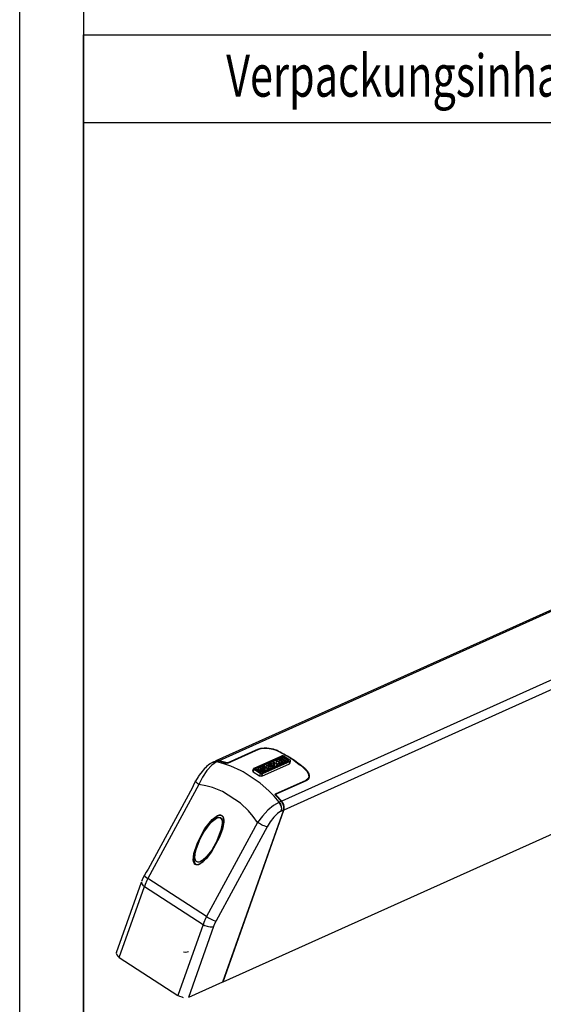
# Model space of a CAD drawing. Units: inches. Extents: x 3346 to 4915, y 4112 to 7060.
# Drawn here: x 3346 to 3470, y 6703 to 6936 of the extents above; entities that cross this region are included whole.
import ezdxf

# ---------------------------------------------------------------- set-up
doc = ezdxf.new("R2010")
doc.units = ezdxf.units.IN
doc.layers.add('1', color=7, linetype='Continuous')
doc.layers.add('70', color=7, linetype='Continuous')
doc.styles.add('CONVERTER_12', font='txt.shx', dxfattribs={"width": 0.72})

# ---------------------------------------------------------------- blocks, each defined once
blk = doc.blocks.new('Verpachungsinhalt_zubehör', base_point=(5011.941, 13146.659))
at = {"color": 7, "linetype": 'Continuous'}
for p, q in [((5702.697, 13434.015), (5553.469, 13366.862)), ((5703.117, 13434.043), (5553.889, 13366.889)), ((5554.33, 13340.645), (5703.558, 13407.798)), ((5600.343, 13379.662), (5561.287, 13362.087)), ((5600.582, 13378.605), (5561.525, 13361.029)), ((5558.497, 13368.272), (5554.888, 13366.647)), ((5554.909, 13366.604), (5558.563, 13368.249)), ((5558.007, 13366.001), (5561.287, 13367.476)), ((5561.316, 13367.342), (5558.195, 13365.937)), ((5561.316, 13367.342), (5558.195, 13365.937)), ((5561.325, 13367.367), (5558.199, 13365.961)), ((5558.497, 13368.272), (5558.475, 13368.209)), ((5558.497, 13368.272), (5558.812, 13368.367)), ((5558.563, 13368.249), (5558.862, 13368.339)), ((5558.812, 13368.367), (5559.212, 13368.413)), ((5558.862, 13368.339), (5559.242, 13368.381)), ((5559.212, 13368.413), (5559.506, 13368.411)), ((5559.242, 13368.381), (5559.522, 13368.379)), ((5559.506, 13368.411), (5559.812, 13368.382)), ((5559.522, 13368.379), (5559.812, 13368.351)), ((5559.812, 13368.382), (5560.26, 13368.289)), ((5559.812, 13368.351), (5560.237, 13368.261)), ((5560.237, 13368.261), (5560.62, 13368.119)), ((5560.26, 13368.289), (5560.664, 13368.139)), ((5560.664, 13368.139), (5560.652, 13368.103)), ((5561.28, 13367.24), (5561.316, 13367.342)), ((5561.287, 13367.476), (5561.336, 13367.49)), ((5561.316, 13367.342), (5561.325, 13367.367)), ((5561.336, 13367.49), (5561.398, 13367.491)), ((5561.337, 13367.208), (5561.38, 13367.33)), ((5561.38, 13367.33), (5561.389, 13367.355)), ((5562.091, 13366.868), (5561.38, 13367.33)), ((5562.091, 13366.868), (5561.38, 13367.33)), ((5562.1, 13366.894), (5561.389, 13367.355)), ((5561.398, 13367.491), (5561.433, 13367.487)), ((5561.433, 13367.487), (5561.46, 13367.481)), ((5561.46, 13367.481), (5561.5, 13367.467)), ((5561.5, 13367.467), (5561.518, 13367.458)), ((5561.518, 13367.458), (5561.535, 13367.448)), ((5561.535, 13367.448), (5562.295, 13366.955)), ((5552.386, 13366.179), (5552.245, 13366.054)), ((5552.523, 13366.303), (5552.386, 13366.179)), ((5552.994, 13366.34), (5552.423, 13365.718)), ((5552.624, 13366.378), (5552.523, 13366.303)), ((5552.815, 13366.523), (5552.624, 13366.378)), ((5552.86, 13366.549), (5552.815, 13366.523)), ((5553.003, 13366.639), (5552.86, 13366.549)), ((5553.556, 13366.739), (5552.994, 13366.34)), ((5553.095, 13366.685), (5553.003, 13366.639)), ((5553.099, 13366.693), (5553.095, 13366.685)), ((5553.099, 13366.693), (5553.15, 13366.709)), ((5553.145, 13366.714), (5553.126, 13366.707)), ((5553.138, 13366.711), (5553.14, 13366.71)), ((5553.138, 13366.709), (5553.138, 13366.711)), ((5553.14, 13366.71), (5553.138, 13366.709)), ((5553.145, 13366.714), (5553.14, 13366.71)), ((5553.14, 13366.71), (5553.144, 13366.709)), ((5553.144, 13366.709), (5553.149, 13366.711)), ((5553.149, 13366.717), (5553.145, 13366.714)), ((5553.15, 13366.716), (5553.145, 13366.714)), ((5553.211, 13366.727), (5553.149, 13366.717)), ((5553.149, 13366.711), (5553.15, 13366.709)), ((5553.153, 13366.709), (5553.15, 13366.716)), ((5553.15, 13366.709), (5553.156, 13366.701)), ((5553.15, 13366.709), (5553.153, 13366.709)), ((5553.151, 13366.719), (5553.425, 13366.842)), ((5553.223, 13366.735), (5553.151, 13366.719)), ((5553.153, 13366.709), (5553.211, 13366.727)), ((5553.156, 13366.701), (5553.153, 13366.709)), ((5553.211, 13366.727), (5553.323, 13366.761)), ((5553.345, 13366.77), (5553.223, 13366.735)), ((5553.323, 13366.761), (5553.556, 13366.739)), ((5553.58, 13366.75), (5553.345, 13366.77)), ((5553.469, 13366.862), (5553.442, 13366.849)), ((5553.567, 13366.744), (5553.556, 13366.739)), ((5553.58, 13366.75), (5553.567, 13366.744)), ((5553.845, 13366.87), (5553.58, 13366.75)), ((5554.424, 13366.527), (5553.58, 13366.75)), ((5553.845, 13366.87), (5554.69, 13366.611)), ((5554.668, 13366.653), (5553.889, 13366.889)), ((5555.254, 13366.242), (5554.424, 13366.527)), ((5554.657, 13366.621), (5554.668, 13366.653)), ((5554.888, 13366.647), (5554.668, 13366.653)), ((5554.731, 13366.599), (5554.69, 13366.611)), ((5554.776, 13366.592), (5554.731, 13366.599)), ((5554.837, 13366.59), (5554.776, 13366.592)), ((5554.877, 13366.595), (5554.837, 13366.59)), ((5554.869, 13366.594), (5554.888, 13366.647)), ((5554.909, 13366.604), (5554.877, 13366.595)), ((5556.465, 13365.703), (5555.254, 13366.242)), ((5558.948, 13366.191), (5558.555, 13366.014)), ((5558.918, 13365.047), (5562.198, 13366.523)), ((5558.948, 13366.191), (5558.998, 13366.204)), ((5562.11, 13366.858), (5558.984, 13365.451)), ((5558.998, 13366.204), (5559.06, 13366.206)), ((5562.293, 13366.792), (5559.013, 13365.316)), ((5562.293, 13366.792), (5559.013, 13365.316)), ((5562.302, 13366.817), (5559.022, 13365.342)), ((5559.06, 13366.206), (5559.094, 13366.202)), ((5559.089, 13366.058), (5559.247, 13366.129)), ((5559.094, 13366.202), (5559.121, 13366.195)), ((5559.121, 13366.195), (5559.161, 13366.181)), ((5559.151, 13366.185), (5559.18, 13366.266)), ((5559.161, 13366.181), (5559.196, 13366.162)), ((5559.175, 13366.174), (5559.199, 13366.241)), ((5559.182, 13366.271), (5559.18, 13366.266)), ((5559.18, 13366.266), (5559.18, 13366.261)), ((5559.18, 13366.266), (5559.18, 13366.261)), ((5559.18, 13366.261), (5559.182, 13366.256)), ((5559.18, 13366.261), (5559.182, 13366.256)), ((5559.182, 13366.271), (5559.189, 13366.292)), ((5559.182, 13366.256), (5559.191, 13366.246)), ((5559.182, 13366.256), (5559.191, 13366.246)), ((5559.198, 13366.303), (5559.189, 13366.292)), ((5559.189, 13366.292), (5559.189, 13366.287)), ((5559.189, 13366.287), (5559.191, 13366.282)), ((5559.191, 13366.282), (5559.2, 13366.272)), ((5559.191, 13366.246), (5559.199, 13366.241)), ((5559.191, 13366.246), (5559.199, 13366.241)), ((5559.247, 13366.129), (5559.196, 13366.162)), ((5559.811, 13366.579), (5559.198, 13366.303)), ((5559.199, 13366.241), (5559.208, 13366.266)), ((5559.199, 13366.241), (5559.713, 13365.907)), ((5559.199, 13366.241), (5559.713, 13365.907)), ((5559.2, 13366.272), (5559.208, 13366.266)), ((5559.208, 13366.266), (5559.722, 13365.933)), ((5559.238, 13366.104), (5559.247, 13366.129)), ((5559.466, 13366.286), (5559.469, 13366.294)), ((5559.469, 13366.294), (5559.929, 13366.501)), ((5559.553, 13366.227), (5559.473, 13366.279)), ((5559.477, 13366.276), (5559.92, 13366.476)), ((5559.477, 13366.276), (5559.92, 13366.476)), ((5560.041, 13366.429), (5559.58, 13366.222)), ((5559.697, 13366.136), (5559.7, 13366.144)), ((5559.7, 13366.144), (5560.161, 13366.351)), ((5559.786, 13366.076), (5559.704, 13366.129)), ((5559.708, 13366.126), (5560.151, 13366.326)), ((5559.708, 13366.126), (5560.151, 13366.326)), ((5559.778, 13365.895), (5560.39, 13366.171)), ((5559.778, 13365.895), (5560.39, 13366.171)), ((5559.787, 13365.921), (5560.399, 13366.196)), ((5559.929, 13366.501), (5559.811, 13366.579)), ((5560.273, 13366.278), (5559.813, 13366.071)), ((5559.878, 13366.356), (5559.92, 13366.476)), ((5559.913, 13366.601), (5559.887, 13366.529)), ((5559.897, 13366.522), (5559.921, 13366.589)), ((5559.913, 13366.601), (5559.922, 13366.627)), ((5559.913, 13366.602), (5559.913, 13366.601)), ((5559.92, 13366.476), (5559.929, 13366.501)), ((5559.921, 13366.589), (5559.93, 13366.615)), ((5559.921, 13366.589), (5560.008, 13366.533)), ((5559.921, 13366.589), (5560.008, 13366.533)), ((5560.523, 13366.899), (5559.926, 13366.63)), ((5559.93, 13366.615), (5560.017, 13366.558)), ((5559.959, 13366.392), (5560.008, 13366.533)), ((5559.993, 13366.408), (5560.035, 13366.528)), ((5560.008, 13366.533), (5560.017, 13366.558)), ((5560.035, 13366.528), (5560.41, 13366.696)), ((5560.035, 13366.528), (5560.41, 13366.696)), ((5560.035, 13366.528), (5560.044, 13366.553)), ((5560.161, 13366.351), (5560.041, 13366.429)), ((5560.044, 13366.553), (5560.419, 13366.722)), ((5560.109, 13366.204), (5560.151, 13366.326)), ((5560.147, 13366.36), (5560.318, 13366.437)), ((5560.151, 13366.326), (5560.161, 13366.351)), ((5560.399, 13366.196), (5560.273, 13366.278)), ((5560.3, 13366.261), (5560.318, 13366.437)), ((5560.318, 13366.437), (5560.41, 13366.696)), ((5560.344, 13366.232), (5560.368, 13366.299)), ((5560.354, 13366.067), (5560.39, 13366.171)), ((5560.41, 13366.696), (5560.368, 13366.299)), ((5560.41, 13366.696), (5560.368, 13366.299)), ((5560.368, 13366.299), (5560.377, 13366.325)), ((5560.368, 13366.299), (5560.479, 13366.227)), ((5560.368, 13366.299), (5560.479, 13366.227)), ((5560.419, 13366.722), (5560.377, 13366.325)), ((5560.377, 13366.325), (5560.488, 13366.253)), ((5560.39, 13366.171), (5560.399, 13366.196)), ((5560.41, 13366.696), (5560.419, 13366.722)), ((5560.435, 13366.104), (5560.479, 13366.227)), ((5560.469, 13366.119), (5560.506, 13366.222)), ((5560.479, 13366.227), (5560.488, 13366.253)), ((5560.506, 13366.222), (5561.118, 13366.498)), ((5560.506, 13366.222), (5561.118, 13366.498)), ((5560.506, 13366.222), (5560.515, 13366.248)), ((5560.515, 13366.248), (5561.127, 13366.524)), ((5560.529, 13366.901), (5560.523, 13366.899)), ((5560.536, 13366.901), (5560.529, 13366.901)), ((5560.553, 13366.9), (5560.536, 13366.901)), ((5560.562, 13366.898), (5560.553, 13366.9)), ((5560.576, 13366.893), (5560.562, 13366.898)), ((5560.587, 13366.887), (5560.576, 13366.893)), ((5560.668, 13366.834), (5560.587, 13366.887)), ((5560.629, 13366.859), (5560.654, 13366.93)), ((5560.634, 13366.441), (5560.668, 13366.834)), ((5561.001, 13366.606), (5560.634, 13366.441)), ((5560.648, 13366.601), (5560.788, 13366.51)), ((5560.652, 13366.845), (5560.673, 13366.904)), ((5560.656, 13366.934), (5560.654, 13366.931)), ((5560.654, 13366.931), (5560.654, 13366.93)), ((5560.654, 13366.93), (5560.654, 13366.93)), ((5560.654, 13366.93), (5560.654, 13366.925)), ((5560.654, 13366.93), (5560.654, 13366.925)), ((5560.654, 13366.925), (5560.656, 13366.92)), ((5560.654, 13366.925), (5560.657, 13366.919)), ((5560.656, 13366.934), (5560.663, 13366.957)), ((5560.656, 13366.92), (5560.657, 13366.919)), ((5560.657, 13366.919), (5560.658, 13366.918)), ((5560.657, 13366.919), (5560.668, 13366.908)), ((5560.658, 13366.918), (5560.659, 13366.916)), ((5560.659, 13366.916), (5560.661, 13366.914)), ((5560.661, 13366.914), (5560.665, 13366.911)), ((5560.661, 13366.914), (5560.661, 13366.914)), ((5560.669, 13366.964), (5560.663, 13366.957)), ((5560.663, 13366.957), (5560.663, 13366.951)), ((5560.663, 13366.951), (5560.666, 13366.944)), ((5560.665, 13366.911), (5560.665, 13366.91)), ((5560.665, 13366.91), (5560.666, 13366.909)), ((5560.666, 13366.944), (5560.677, 13366.934)), ((5560.666, 13366.909), (5560.673, 13366.904)), ((5560.668, 13366.908), (5560.673, 13366.904)), ((5560.672, 13366.966), (5560.669, 13366.964)), ((5561.285, 13367.242), (5560.672, 13366.966)), ((5560.673, 13366.904), (5560.682, 13366.93)), ((5560.673, 13366.904), (5561.187, 13366.57)), ((5560.673, 13366.904), (5561.187, 13366.57)), ((5560.677, 13366.934), (5560.682, 13366.93)), ((5560.682, 13366.93), (5561.197, 13366.596)), ((5560.94, 13366.95), (5560.943, 13366.958)), ((5560.943, 13366.958), (5561.404, 13367.165)), ((5561.028, 13366.89), (5560.947, 13366.943)), ((5560.952, 13366.94), (5561.395, 13367.139)), ((5560.952, 13366.94), (5561.395, 13367.139)), ((5561.123, 13366.539), (5561.028, 13366.601)), ((5561.515, 13367.093), (5561.055, 13366.886)), ((5561.082, 13366.395), (5561.118, 13366.498)), ((5561.122, 13366.501), (5561.084, 13366.396)), ((5561.118, 13366.498), (5561.121, 13366.506)), ((5561.121, 13366.506), (5561.127, 13366.524)), ((5561.131, 13366.527), (5561.122, 13366.501)), ((5561.134, 13366.418), (5561.187, 13366.57)), ((5561.172, 13366.8), (5561.175, 13366.808)), ((5561.175, 13366.808), (5561.635, 13367.015)), ((5561.26, 13366.739), (5561.178, 13366.793)), ((5561.183, 13366.79), (5561.626, 13366.989)), ((5561.183, 13366.79), (5561.626, 13366.989)), ((5561.187, 13366.57), (5561.197, 13366.596)), ((5561.195, 13366.566), (5561.187, 13366.57)), ((5561.194, 13366.567), (5561.187, 13366.57)), ((5561.2, 13366.563), (5561.194, 13366.567)), ((5561.196, 13366.565), (5561.195, 13366.566)), ((5561.197, 13366.565), (5561.196, 13366.565)), ((5561.203, 13366.592), (5561.197, 13366.596)), ((5561.203, 13366.562), (5561.197, 13366.565)), ((5561.211, 13366.559), (5561.2, 13366.563)), ((5561.209, 13366.589), (5561.203, 13366.592)), ((5561.204, 13366.562), (5561.203, 13366.562)), ((5561.206, 13366.561), (5561.204, 13366.562)), ((5561.209, 13366.56), (5561.206, 13366.561)), ((5561.22, 13366.585), (5561.209, 13366.589)), ((5561.211, 13366.559), (5561.209, 13366.56)), ((5561.212, 13366.559), (5561.211, 13366.559)), ((5561.222, 13366.557), (5561.211, 13366.559)), ((5561.222, 13366.557), (5561.212, 13366.559)), ((5561.216, 13366.455), (5561.252, 13366.558)), ((5561.231, 13366.582), (5561.22, 13366.585)), ((5561.231, 13366.556), (5561.222, 13366.557)), ((5561.233, 13366.555), (5561.222, 13366.557)), ((5561.242, 13366.581), (5561.231, 13366.582)), ((5561.231, 13366.556), (5561.231, 13366.556)), ((5561.239, 13366.556), (5561.231, 13366.556)), ((5561.242, 13366.556), (5561.233, 13366.555)), ((5561.243, 13366.556), (5561.239, 13366.556)), ((5561.251, 13366.582), (5561.242, 13366.581)), ((5561.247, 13366.557), (5561.242, 13366.556)), ((5561.252, 13366.558), (5561.243, 13366.556)), ((5561.243, 13366.556), (5561.243, 13366.556)), ((5561.252, 13366.558), (5561.247, 13366.557)), ((5561.256, 13366.583), (5561.251, 13366.582)), ((5561.252, 13366.558), (5561.865, 13366.834)), ((5561.252, 13366.558), (5561.865, 13366.834)), ((5561.252, 13366.558), (5561.261, 13366.584)), ((5561.261, 13366.584), (5561.256, 13366.583)), ((5561.261, 13366.584), (5561.874, 13366.86)), ((5561.404, 13367.165), (5561.285, 13367.242)), ((5561.747, 13366.942), (5561.287, 13366.735)), ((5561.352, 13367.02), (5561.395, 13367.139)), ((5561.354, 13367.023), (5561.357, 13367.022)), ((5561.395, 13367.139), (5561.404, 13367.165)), ((5561.635, 13367.015), (5561.515, 13367.093)), ((5561.583, 13366.868), (5561.626, 13366.989)), ((5561.585, 13366.873), (5561.589, 13366.871)), ((5561.626, 13366.989), (5561.635, 13367.015)), ((5561.874, 13366.86), (5561.747, 13366.942)), ((5561.828, 13366.731), (5561.865, 13366.834)), ((5561.865, 13366.834), (5561.874, 13366.86)), ((5562.083, 13366.845), (5562.091, 13366.868)), ((5562.091, 13366.868), (5562.1, 13366.894)), ((5562.103, 13366.858), (5562.091, 13366.868)), ((5562.103, 13366.858), (5562.091, 13366.868)), ((5562.105, 13366.855), (5562.103, 13366.858)), ((5562.105, 13366.855), (5562.103, 13366.858)), ((5562.198, 13366.523), (5562.293, 13366.792)), ((5562.198, 13366.523), (5562.232, 13366.547)), ((5562.232, 13366.547), (5562.34, 13366.848)), ((5562.293, 13366.792), (5562.302, 13366.817)), ((5562.293, 13366.792), (5562.326, 13366.815)), ((5562.293, 13366.792), (5562.326, 13366.815)), ((5562.31, 13366.944), (5562.295, 13366.955)), ((5562.302, 13366.817), (5562.335, 13366.841)), ((5562.323, 13366.932), (5562.31, 13366.944)), ((5562.341, 13366.909), (5562.323, 13366.932)), ((5562.326, 13366.815), (5562.349, 13366.874)), ((5562.326, 13366.815), (5562.34, 13366.848)), ((5562.335, 13366.841), (5562.349, 13366.874)), ((5562.347, 13366.893), (5562.341, 13366.909)), ((5562.349, 13366.874), (5562.347, 13366.893)), ((5551.374, 13364.984), (5551.068, 13364.477)), ((5551.426, 13365.059), (5551.374, 13364.984)), ((5551.484, 13365.156), (5551.426, 13365.059)), ((5551.857, 13365.621), (5551.484, 13365.156)), ((5551.977, 13365.777), (5551.857, 13365.621)), ((5552.423, 13365.718), (5551.901, 13364.938)), ((5552.147, 13365.951), (5551.977, 13365.777)), ((5552.245, 13366.054), (5552.147, 13365.951)), ((5556.704, 13365.565), (5556.465, 13365.703)), ((5558.721, 13364.238), (5556.704, 13365.565)), ((5557.87, 13365.682), (5557.859, 13365.632)), ((5557.859, 13365.632), (5557.866, 13365.618)), ((5557.866, 13365.618), (5557.884, 13365.595)), ((5557.87, 13365.682), (5557.951, 13365.918)), ((5557.884, 13365.595), (5557.896, 13365.584)), ((5557.896, 13365.584), (5557.911, 13365.574)), ((5557.911, 13365.574), (5558.005, 13365.838)), ((5557.911, 13365.574), (5558.672, 13365.08)), ((5557.965, 13365.951), (5557.951, 13365.918)), ((5557.951, 13365.918), (5557.953, 13365.899)), ((5557.951, 13365.918), (5557.953, 13365.899)), ((5557.953, 13365.899), (5557.959, 13365.884)), ((5557.953, 13365.899), (5557.959, 13365.884)), ((5557.959, 13365.884), (5557.977, 13365.86)), ((5557.959, 13365.884), (5557.977, 13365.86)), ((5557.974, 13365.977), (5557.96, 13365.944)), ((5557.96, 13365.944), (5557.962, 13365.925)), ((5557.962, 13365.925), (5557.968, 13365.909)), ((5557.968, 13365.909), (5557.986, 13365.886)), ((5558.007, 13366.001), (5557.974, 13365.977)), ((5557.977, 13365.86), (5557.99, 13365.849)), ((5557.977, 13365.86), (5557.99, 13365.849)), ((5557.986, 13365.886), (5557.999, 13365.874)), ((5557.99, 13365.849), (5558.005, 13365.838)), ((5557.99, 13365.849), (5558.005, 13365.838)), ((5557.999, 13365.874), (5558.014, 13365.863)), ((5558.005, 13365.838), (5558.014, 13365.863)), ((5558.765, 13365.344), (5558.005, 13365.838)), ((5558.765, 13365.344), (5558.005, 13365.838)), ((5558.774, 13365.37), (5558.014, 13365.863)), ((5558.192, 13365.942), (5558.199, 13365.961)), ((5558.209, 13365.924), (5558.92, 13365.463)), ((5558.394, 13365.804), (5558.465, 13365.837)), ((5558.444, 13365.772), (5558.498, 13365.931)), ((5558.512, 13365.964), (5558.498, 13365.931)), ((5558.498, 13365.931), (5558.499, 13365.912)), ((5558.498, 13365.931), (5558.499, 13365.912)), ((5558.499, 13365.912), (5558.506, 13365.897)), ((5558.499, 13365.912), (5558.506, 13365.897)), ((5558.506, 13365.897), (5558.524, 13365.873)), ((5558.506, 13365.897), (5558.524, 13365.873)), ((5558.522, 13365.99), (5558.507, 13365.957)), ((5558.507, 13365.957), (5558.508, 13365.938)), ((5558.508, 13365.938), (5558.515, 13365.923)), ((5558.509, 13365.729), (5558.552, 13365.851)), ((5558.515, 13365.923), (5558.533, 13365.899)), ((5558.555, 13366.014), (5558.522, 13365.99)), ((5558.524, 13365.873), (5558.552, 13365.851)), ((5558.524, 13365.873), (5558.552, 13365.851)), ((5558.533, 13365.899), (5558.561, 13365.877)), ((5558.552, 13365.851), (5558.561, 13365.877)), ((5558.552, 13365.851), (5558.888, 13365.633)), ((5558.552, 13365.851), (5558.888, 13365.633)), ((5558.561, 13365.877), (5558.897, 13365.659)), ((5558.672, 13365.08), (5558.765, 13365.344)), ((5558.688, 13365.07), (5558.672, 13365.08)), ((5558.707, 13365.061), (5558.688, 13365.07)), ((5558.746, 13365.046), (5558.707, 13365.061)), ((5558.742, 13365.963), (5558.741, 13365.954)), ((5558.741, 13365.954), (5558.743, 13365.949)), ((5558.742, 13365.95), (5558.749, 13365.97)), ((5558.745, 13365.967), (5558.742, 13365.963)), ((5558.743, 13365.949), (5558.749, 13365.941)), ((5558.745, 13365.946), (5558.994, 13366.059)), ((5558.745, 13365.946), (5558.994, 13366.059)), ((5558.749, 13365.97), (5558.745, 13365.967)), ((5558.772, 13365.039), (5558.746, 13365.046)), ((5558.749, 13365.97), (5559.003, 13366.084)), ((5558.749, 13365.941), (5558.758, 13365.933)), ((5558.758, 13365.933), (5559.025, 13365.76)), ((5558.765, 13365.344), (5558.774, 13365.37)), ((5558.782, 13365.334), (5558.765, 13365.344)), ((5558.782, 13365.334), (5558.765, 13365.344)), ((5558.918, 13365.047), (5558.772, 13365.039)), ((5558.791, 13365.36), (5558.774, 13365.37)), ((5558.8, 13365.326), (5558.782, 13365.334)), ((5558.8, 13365.326), (5558.782, 13365.334)), ((5558.809, 13365.351), (5558.791, 13365.36)), ((5558.84, 13365.312), (5558.8, 13365.326)), ((5558.84, 13365.312), (5558.8, 13365.326)), ((5558.849, 13365.338), (5558.809, 13365.351)), ((5558.867, 13365.306), (5558.84, 13365.312)), ((5558.867, 13365.306), (5558.84, 13365.312)), ((5558.845, 13365.511), (5558.888, 13365.633)), ((5558.876, 13365.331), (5558.849, 13365.338)), ((5558.902, 13365.301), (5558.867, 13365.306)), ((5558.902, 13365.301), (5558.867, 13365.306)), ((5558.911, 13365.327), (5558.876, 13365.331)), ((5558.888, 13365.633), (5558.897, 13365.659)), ((5558.923, 13365.614), (5558.888, 13365.633)), ((5558.923, 13365.614), (5558.888, 13365.633)), ((5558.933, 13365.64), (5558.897, 13365.659)), ((5558.964, 13365.302), (5558.902, 13365.301)), ((5558.964, 13365.302), (5558.902, 13365.301)), ((5558.973, 13365.328), (5558.911, 13365.327)), ((5558.914, 13365.832), (5558.994, 13366.059)), ((5558.918, 13365.047), (5559.013, 13365.316)), ((5558.963, 13365.6), (5558.923, 13365.614)), ((5558.963, 13365.6), (5558.923, 13365.614)), ((5558.933, 13365.82), (5558.971, 13365.926)), ((5558.972, 13365.626), (5558.933, 13365.64)), ((5558.99, 13365.594), (5558.963, 13365.6)), ((5558.99, 13365.594), (5558.963, 13365.6)), ((5559.013, 13365.316), (5558.964, 13365.302)), ((5559.013, 13365.316), (5558.964, 13365.302)), ((5558.971, 13365.926), (5558.98, 13365.952)), ((5558.971, 13365.926), (5559.091, 13365.848)), ((5558.971, 13365.926), (5559.091, 13365.848)), ((5558.999, 13365.619), (5558.972, 13365.626)), ((5559.022, 13365.342), (5558.973, 13365.328)), ((5559.299, 13366.096), (5558.98, 13365.952)), ((5558.98, 13365.952), (5559.1, 13365.874)), ((5559.025, 13365.589), (5558.99, 13365.594)), ((5559.025, 13365.589), (5558.99, 13365.594)), ((5558.994, 13366.059), (5559.003, 13366.084)), ((5559.003, 13366.061), (5558.994, 13366.059)), ((5559.003, 13366.061), (5558.994, 13366.059)), ((5559.034, 13365.615), (5558.999, 13365.619)), ((5559.012, 13366.087), (5559.003, 13366.084)), ((5559.015, 13366.062), (5559.003, 13366.061)), ((5559.015, 13366.062), (5559.003, 13366.061)), ((5559.024, 13366.087), (5559.012, 13366.087)), ((5559.013, 13365.316), (5559.022, 13365.342)), ((5559.024, 13366.06), (5559.015, 13366.062)), ((5559.024, 13366.06), (5559.015, 13366.062)), ((5559.033, 13366.086), (5559.024, 13366.087)), ((5559.034, 13366.058), (5559.024, 13366.06)), ((5559.034, 13366.058), (5559.024, 13366.06)), ((5559.037, 13365.754), (5559.025, 13365.76)), ((5559.087, 13365.591), (5559.025, 13365.589)), ((5559.087, 13365.591), (5559.025, 13365.589)), ((5559.043, 13366.084), (5559.033, 13366.086)), ((5559.047, 13366.053), (5559.034, 13366.058)), ((5559.047, 13366.053), (5559.034, 13366.058)), ((5559.034, 13365.976), (5559.059, 13366.047)), ((5559.096, 13365.617), (5559.034, 13365.615)), ((5559.05, 13365.749), (5559.037, 13365.754)), ((5559.056, 13366.079), (5559.043, 13366.084)), ((5559.059, 13366.047), (5559.047, 13366.053)), ((5559.059, 13366.047), (5559.047, 13366.053)), ((5559.06, 13365.747), (5559.05, 13365.749)), ((5559.055, 13365.748), (5559.091, 13365.848)), ((5559.068, 13366.072), (5559.056, 13366.079)), ((5559.059, 13366.047), (5559.068, 13366.072)), ((5559.059, 13366.047), (5559.08, 13366.033)), ((5559.059, 13366.047), (5559.08, 13366.033)), ((5559.077, 13365.746), (5559.06, 13365.747)), ((5559.065, 13365.99), (5559.08, 13366.033)), ((5559.068, 13366.072), (5559.089, 13366.058)), ((5559.084, 13365.747), (5559.077, 13365.746)), ((5559.08, 13366.033), (5559.238, 13366.104)), ((5559.08, 13366.033), (5559.238, 13366.104)), ((5559.08, 13366.033), (5559.089, 13366.058)), ((5559.09, 13365.749), (5559.084, 13365.747)), ((5559.136, 13365.605), (5559.087, 13365.591)), ((5559.136, 13365.605), (5559.087, 13365.591)), ((5559.09, 13365.749), (5559.345, 13365.863)), ((5559.091, 13365.848), (5559.241, 13365.916)), ((5559.091, 13365.848), (5559.241, 13365.916)), ((5559.091, 13365.848), (5559.1, 13365.874)), ((5559.145, 13365.631), (5559.096, 13365.617)), ((5559.1, 13365.874), (5559.25, 13365.941)), ((5559.1, 13365.503), (5559.136, 13365.605)), ((5559.136, 13365.605), (5559.529, 13365.782)), ((5559.136, 13365.605), (5559.529, 13365.782)), ((5559.136, 13365.605), (5559.145, 13365.631)), ((5559.145, 13365.631), (5559.538, 13365.807)), ((5559.199, 13365.797), (5559.241, 13365.916)), ((5559.223, 13366.061), (5559.238, 13366.104)), ((5559.234, 13365.813), (5559.268, 13365.911)), ((5559.241, 13365.916), (5559.25, 13365.941)), ((5559.268, 13365.911), (5559.277, 13365.937)), ((5559.268, 13365.911), (5559.326, 13365.874)), ((5559.268, 13365.911), (5559.326, 13365.874)), ((5559.277, 13365.937), (5559.335, 13365.899)), ((5559.532, 13365.945), (5559.299, 13366.096)), ((5559.318, 13365.851), (5559.326, 13365.874)), ((5559.326, 13365.874), (5559.335, 13365.899)), ((5559.335, 13365.866), (5559.326, 13365.874)), ((5559.335, 13365.866), (5559.326, 13365.874)), ((5559.344, 13365.892), (5559.335, 13365.899)), ((5559.338, 13365.863), (5559.335, 13365.866)), ((5559.338, 13365.863), (5559.335, 13365.866)), ((5559.34, 13365.861), (5559.338, 13365.863)), ((5559.34, 13365.861), (5559.338, 13365.863)), ((5559.351, 13365.884), (5559.344, 13365.892)), ((5559.345, 13365.863), (5559.354, 13365.874)), ((5559.354, 13365.879), (5559.351, 13365.884)), ((5559.354, 13365.874), (5559.354, 13365.879)), ((5559.493, 13365.68), (5559.529, 13365.782)), ((5559.525, 13365.694), (5559.578, 13365.838)), ((5559.529, 13365.782), (5559.538, 13365.807)), ((5559.529, 13365.782), (5559.563, 13365.806)), ((5559.529, 13365.782), (5559.563, 13365.806)), ((5559.53, 13365.706), (5559.538, 13365.7)), ((5559.56, 13365.922), (5559.532, 13365.945)), ((5559.538, 13365.807), (5559.572, 13365.831)), ((5559.579, 13365.898), (5559.56, 13365.922)), ((5559.563, 13365.806), (5559.587, 13365.864)), ((5559.563, 13365.806), (5559.578, 13365.838)), ((5559.572, 13365.831), (5559.587, 13365.864)), ((5559.585, 13365.883), (5559.579, 13365.898)), ((5559.587, 13365.864), (5559.585, 13365.883)), ((5559.659, 13365.755), (5559.713, 13365.907)), ((5559.713, 13365.907), (5559.722, 13365.933)), ((5559.722, 13365.902), (5559.713, 13365.907)), ((5559.722, 13365.902), (5559.713, 13365.907)), ((5559.731, 13365.927), (5559.722, 13365.933)), ((5559.738, 13365.895), (5559.722, 13365.902)), ((5559.738, 13365.895), (5559.722, 13365.902)), ((5559.747, 13365.921), (5559.731, 13365.927)), ((5559.747, 13365.893), (5559.738, 13365.895)), ((5559.747, 13365.893), (5559.738, 13365.895)), ((5559.741, 13365.792), (5559.778, 13365.895)), ((5559.756, 13365.919), (5559.747, 13365.921)), ((5559.756, 13365.892), (5559.747, 13365.893)), ((5559.756, 13365.892), (5559.747, 13365.893)), ((5559.765, 13365.918), (5559.756, 13365.919)), ((5559.768, 13365.892), (5559.756, 13365.892)), ((5559.768, 13365.892), (5559.756, 13365.892)), ((5559.777, 13365.918), (5559.765, 13365.918)), ((5559.778, 13365.895), (5559.768, 13365.892)), ((5559.778, 13365.895), (5559.768, 13365.892)), ((5559.787, 13365.921), (5559.777, 13365.918)), ((5559.778, 13365.895), (5559.787, 13365.921)), ((5563.977, 13365.94), (5564.251, 13365.656)), ((5564.004, 13365.911), (5564.021, 13365.959)), ((5564.021, 13365.959), (5564.309, 13365.66)), ((5564.251, 13365.656), (5564.427, 13365.354)), ((5564.309, 13365.66), (5564.495, 13365.342)), ((5564.427, 13365.354), (5564.483, 13365.158)), ((5564.487, 13364.975), (5564.46, 13364.904)), ((5564.558, 13364.942), (5564.462, 13364.699)), ((5564.483, 13365.158), (5564.487, 13364.975)), ((5564.495, 13365.342), (5564.553, 13365.135)), ((5564.553, 13365.135), (5564.558, 13364.942)), ((5551.474, 13364.073), (5545.426, 13352.9)), ((5550.875, 13364.092), (5550.723, 13363.712)), ((5551.068, 13364.477), (5550.875, 13364.092)), ((5551.055, 13364.446), (5551.068, 13364.477)), ((5551.084, 13364.392), (5551.055, 13364.446)), ((5551.068, 13364.477), (5551.075, 13364.493)), ((5551.146, 13364.322), (5551.084, 13364.392)), ((5551.292, 13364.2), (5551.146, 13364.322)), ((5551.474, 13364.073), (5551.292, 13364.2)), ((5551.901, 13364.938), (5551.474, 13364.073)), ((5552.294, 13363.916), (5551.474, 13364.073)), ((5553.099, 13363.688), (5552.294, 13363.916)), ((5559.744, 13363.327), (5558.721, 13364.238)), ((5560.544, 13362.946), (5564.197, 13364.59)), ((5564.252, 13364.535), (5560.642, 13362.911)), ((5564.197, 13364.59), (5564.164, 13364.496)), ((5564.397, 13364.745), (5564.197, 13364.59)), ((5564.462, 13364.699), (5564.252, 13364.535)), ((5564.463, 13364.871), (5564.38, 13364.636)), ((5564.426, 13364.82), (5564.397, 13364.745)), ((5564.463, 13364.871), (5564.426, 13364.82)), ((5564.442, 13364.81), (5564.444, 13364.686)), ((5564.46, 13364.904), (5564.463, 13364.871)), ((5550.723, 13363.712), (5545.467, 13354.001)), ((5554.266, 13363.217), (5553.099, 13363.688)), ((5556.402, 13361.83), (5554.266, 13363.217)), ((5560.38, 13362.659), (5559.744, 13363.327)), ((5560.977, 13361.947), (5560.38, 13362.659)), ((5560.513, 13362.905), (5560.523, 13362.929)), ((5560.519, 13362.864), (5560.513, 13362.905)), ((5560.517, 13362.871), (5560.544, 13362.946)), ((5560.537, 13362.83), (5560.519, 13362.864)), ((5560.523, 13362.929), (5560.544, 13362.946)), ((5560.564, 13362.797), (5560.537, 13362.83)), ((5560.564, 13362.797), (5561.243, 13362.067)), ((5560.642, 13362.911), (5560.591, 13362.767)), ((5560.663, 13362.761), (5560.642, 13362.911)), ((5560.663, 13362.761), (5560.645, 13362.71)), ((5561.287, 13362.087), (5560.663, 13362.761)), ((5557.34, 13360.935), (5556.402, 13361.83)), ((5560.328, 13361.578), (5559.66, 13361.019)), ((5560.952, 13361.937), (5560.328, 13361.578)), ((5560.977, 13361.947), (5560.952, 13361.937)), ((5560.952, 13361.937), (5561.112, 13361.704)), ((5561.243, 13362.067), (5560.977, 13361.947)), ((5560.977, 13361.947), (5561.129, 13361.715)), ((5561.112, 13361.704), (5561.216, 13361.424)), ((5561.129, 13361.715), (5561.224, 13361.448)), ((5561.224, 13361.448), (5561.251, 13361.163)), ((5553.058, 13359.918), (5553.667, 13360.373)), ((5553.503, 13360.234), (5553.784, 13360.389)), ((5553.667, 13360.373), (5553.913, 13360.451)), ((5553.784, 13360.389), (5553.998, 13360.432)), ((5553.913, 13360.451), (5554.021, 13360.454)), ((5553.998, 13360.432), (5554.091, 13360.419)), ((5554.021, 13360.454), (5554.116, 13360.433)), ((5554.091, 13360.419), (5554.169, 13360.385)), ((5554.116, 13360.433), (5554.195, 13360.393)), ((5554.169, 13360.385), (5554.243, 13360.323)), ((5554.195, 13360.393), (5554.271, 13360.321)), ((5554.243, 13360.323), (5554.307, 13360.226)), ((5554.271, 13360.321), (5554.336, 13360.212)), ((5561.481, 13361.009), (5554.286, 13340.625)), ((5554.33, 13340.645), (5561.525, 13361.029)), ((5557.908, 13360.271), (5557.34, 13360.935)), ((5558.428, 13359.558), (5557.908, 13360.271)), ((5559.009, 13360.323), (5558.428, 13359.558)), ((5559.66, 13361.019), (5559.009, 13360.323)), ((5560.778, 13360.608), (5560.337, 13360.181)), ((5561.197, 13360.882), (5560.778, 13360.608)), ((5561.251, 13361.163), (5561.197, 13360.882)), ((5561.244, 13361.136), (5561.197, 13360.882)), ((5561.197, 13360.882), (5561.481, 13361.009)), ((5561.216, 13361.424), (5561.244, 13361.136)), ((5552.055, 13358.416), (5552.932, 13359.579)), ((5552.186, 13358.839), (5553.058, 13359.918)), ((5558.428, 13359.558), (5552.38, 13348.385)), ((5552.526, 13359.158), (5552.558, 13359.204)), ((5552.551, 13359.189), (5552.665, 13359.334)), ((5552.558, 13359.204), (5552.809, 13359.566)), ((5552.665, 13359.334), (5552.7, 13359.37)), ((5552.7, 13359.37), (5552.817, 13359.504)), ((5552.809, 13359.566), (5553.503, 13360.234)), ((5552.817, 13359.504), (5552.834, 13359.523)), ((5552.834, 13359.523), (5552.961, 13359.656)), ((5552.932, 13359.579), (5553.54, 13360.055)), ((5552.961, 13359.656), (5552.98, 13359.676)), ((5552.98, 13359.676), (5553.116, 13359.805)), ((5553.116, 13359.805), (5553.282, 13359.944)), ((5553.282, 13359.944), (5553.291, 13359.949)), ((5553.291, 13359.949), (5553.45, 13360.057)), ((5553.45, 13360.057), (5553.633, 13360.146)), ((5553.54, 13360.055), (5553.78, 13360.132)), ((5553.633, 13360.146), (5553.834, 13360.188)), ((5553.78, 13360.132), (5553.885, 13360.132)), ((5553.834, 13360.188), (5553.847, 13360.187)), ((5553.847, 13360.187), (5554.041, 13360.141)), ((5553.885, 13360.132), (5553.975, 13360.106)), ((5553.975, 13360.106), (5554.044, 13360.063)), ((5554.041, 13360.141), (5554.061, 13360.127)), ((5554.044, 13360.063), (5554.116, 13359.981)), ((5554.061, 13360.127), (5554.194, 13359.986)), ((5554.22, 13359.42), (5554.083, 13358.626)), ((5554.116, 13359.981), (5554.174, 13359.853)), ((5554.174, 13359.853), (5554.213, 13359.669)), ((5554.194, 13359.986), (5554.221, 13359.926)), ((5554.213, 13359.669), (5554.22, 13359.42)), ((5554.221, 13359.926), (5554.227, 13359.897)), ((5554.295, 13359.353), (5554.225, 13358.937)), ((5554.227, 13359.897), (5554.268, 13359.782)), ((5554.385, 13359.622), (5554.24, 13358.819)), ((5554.292, 13359.354), (5554.24, 13359.044)), ((5554.411, 13359.58), (5554.265, 13358.779)), ((5554.268, 13359.782), (5554.282, 13359.714)), ((5554.282, 13359.714), (5554.284, 13359.669)), ((5554.284, 13359.669), (5554.295, 13359.569)), ((5554.294, 13359.439), (5554.292, 13359.354)), ((5554.298, 13359.464), (5554.294, 13359.439)), ((5554.295, 13359.569), (5554.298, 13359.464)), ((5554.307, 13360.226), (5554.357, 13360.083)), ((5554.336, 13360.212), (5554.386, 13360.058)), ((5554.357, 13360.083), (5554.386, 13359.884)), ((5554.386, 13359.884), (5554.385, 13359.622)), ((5554.386, 13360.058), (5554.414, 13359.849)), ((5554.414, 13359.849), (5554.411, 13359.58)), ((5558.641, 13359.428), (5558.428, 13359.558)), ((5558.887, 13359.296), (5558.641, 13359.428)), ((5559.054, 13359.216), (5558.887, 13359.296)), ((5559.212, 13359.149), (5559.054, 13359.216)), ((5559.411, 13359.08), (5559.212, 13359.149)), ((5559.916, 13359.646), (5559.55, 13359.051)), ((5560.337, 13360.181), (5559.916, 13359.646)), ((5551.287, 13357.159), (5552.186, 13358.839)), ((5551.625, 13357.602), (5552.055, 13358.416)), ((5551.747, 13357.917), (5551.793, 13358.007)), ((5551.793, 13358.007), (5551.805, 13358.025)), ((5551.805, 13358.025), (5551.857, 13358.122)), ((5551.857, 13358.122), (5551.907, 13358.203)), ((5551.907, 13358.203), (5551.967, 13358.308)), ((5551.935, 13358.264), (5552.007, 13358.409)), ((5551.967, 13358.308), (5552.263, 13358.786)), ((5552.007, 13358.409), (5552.173, 13358.648)), ((5552.263, 13358.786), (5552.357, 13358.922)), ((5559.55, 13359.051), (5553.502, 13347.877)), ((5554.083, 13358.626), (5553.506, 13357.189)), ((5553.918, 13357.979), (5553.811, 13357.714)), ((5553.937, 13357.944), (5553.903, 13357.848)), ((5553.912, 13357.864), (5553.96, 13358.005)), ((5553.991, 13358.093), (5553.918, 13357.979)), ((5554.265, 13358.779), (5553.932, 13357.822)), ((5553.963, 13358.018), (5553.937, 13357.944)), ((5553.96, 13358.005), (5553.973, 13358.037)), ((5554.012, 13358.162), (5553.963, 13358.018)), ((5553.973, 13358.037), (5554.088, 13358.38)), ((5554.088, 13358.38), (5554.012, 13358.162)), ((5554.031, 13358.263), (5554.026, 13358.2)), ((5554.069, 13358.356), (5554.031, 13358.263)), ((5554.24, 13358.819), (5554.088, 13358.38)), ((5554.222, 13358.921), (5554.178, 13358.66)), ((5554.223, 13358.924), (5554.197, 13358.775)), ((5554.225, 13358.937), (5554.222, 13358.924)), ((5554.222, 13358.924), (5554.222, 13358.921)), ((5554.225, 13358.937), (5554.223, 13358.927)), ((5554.223, 13358.927), (5554.223, 13358.924)), ((5554.24, 13359.044), (5554.225, 13358.937)), ((5559.55, 13359.051), (5559.411, 13359.08)), ((5550.88, 13355.895), (5551.287, 13357.159)), ((5551.136, 13356.354), (5551.625, 13357.602)), ((5551.216, 13356.647), (5551.252, 13356.837)), ((5551.252, 13356.837), (5551.219, 13356.742)), ((5551.252, 13356.837), (5551.293, 13356.843)), ((5551.293, 13356.843), (5551.349, 13356.989)), ((5551.294, 13356.843), (5551.528, 13357.43)), ((5551.349, 13356.989), (5551.358, 13357.014)), ((5551.358, 13357.014), (5551.368, 13357.04)), ((5551.368, 13357.04), (5551.379, 13357.07)), ((5551.379, 13357.07), (5551.443, 13357.236)), ((5551.443, 13357.236), (5551.463, 13357.285)), ((5551.463, 13357.285), (5551.52, 13357.431)), ((5551.52, 13357.431), (5551.549, 13357.496)), ((5551.549, 13357.496), (5551.6, 13357.625)), ((5551.6, 13357.625), (5551.637, 13357.702)), ((5551.637, 13357.702), (5551.747, 13357.917)), ((5553.932, 13357.822), (5552.978, 13356.06)), ((5553.486, 13357.138), (5552.985, 13356.283)), ((5553.325, 13356.713), (5553.372, 13356.804)), ((5553.372, 13356.804), (5553.409, 13356.871)), ((5553.506, 13357.189), (5553.486, 13357.138)), ((5553.588, 13357.212), (5553.599, 13357.233)), ((5553.599, 13357.233), (5553.643, 13357.322)), ((5553.643, 13357.322), (5553.71, 13357.451)), ((5553.71, 13357.451), (5553.746, 13357.527)), ((5553.844, 13357.736), (5553.737, 13357.535)), ((5553.746, 13357.527), (5553.821, 13357.672)), ((5553.811, 13357.714), (5553.749, 13357.557)), ((5553.821, 13357.672), (5553.848, 13357.732)), ((5553.868, 13357.78), (5553.844, 13357.736)), ((5553.848, 13357.732), (5553.868, 13357.78)), ((5553.902, 13357.844), (5553.868, 13357.78)), ((5553.868, 13357.78), (5553.871, 13357.788)), ((5553.871, 13357.788), (5553.903, 13357.848)), ((5553.903, 13357.848), (5553.902, 13357.844)), ((5553.903, 13357.848), (5553.912, 13357.864)), ((5550.808, 13355.091), (5550.88, 13355.895)), ((5550.941, 13355.706), (5550.894, 13355.34)), ((5550.934, 13355.539), (5550.982, 13355.953)), ((5550.954, 13355.772), (5550.941, 13355.706)), ((5550.976, 13355.949), (5550.954, 13355.772)), ((5551.002, 13356.049), (5550.976, 13355.949)), ((5550.982, 13355.953), (5551.186, 13356.571)), ((5551.034, 13356.14), (5551.002, 13356.049)), ((5551.004, 13355.335), (5551.027, 13355.849)), ((5551.027, 13355.849), (5551.136, 13356.354)), ((5552.978, 13356.06), (5552.371, 13355.28)), ((5552.985, 13356.283), (5552.415, 13355.54)), ((5552.478, 13355.465), (5552.714, 13355.756)), ((5552.714, 13355.756), (5552.743, 13355.793)), ((5552.743, 13355.793), (5552.941, 13356.068)), ((5552.941, 13356.068), (5552.965, 13356.1)), ((5552.965, 13356.1), (5553.011, 13356.185)), ((5553.011, 13356.185), (5553.098, 13356.317)), ((5553.098, 13356.317), (5553.135, 13356.388)), ((5553.135, 13356.388), (5553.213, 13356.514)), ((5553.213, 13356.514), (5553.255, 13356.594)), ((5553.255, 13356.594), (5553.325, 13356.713)), ((5550.863, 13354.817), (5550.808, 13355.091)), ((5550.875, 13354.792), (5550.863, 13354.817)), ((5550.913, 13354.711), (5550.875, 13354.792)), ((5550.889, 13355.248), (5550.88, 13355.177)), ((5550.88, 13355.177), (5550.887, 13355.077)), ((5550.887, 13355.077), (5550.908, 13354.941)), ((5550.894, 13355.34), (5550.889, 13355.248)), ((5550.908, 13354.941), (5550.937, 13354.834)), ((5550.975, 13354.63), (5550.913, 13354.711)), ((5550.937, 13354.834), (5550.938, 13354.826)), ((5550.938, 13354.826), (5550.958, 13354.778)), ((5550.958, 13354.778), (5551.029, 13354.68)), ((5551.045, 13354.574), (5550.975, 13354.63)), ((5551.063, 13355.078), (5551.004, 13355.335)), ((5551.029, 13354.68), (5551.049, 13354.652)), ((5551.139, 13354.536), (5551.045, 13354.574)), ((5551.049, 13354.652), (5551.071, 13354.633)), ((5551.115, 13354.982), (5551.063, 13355.078)), ((5551.071, 13354.633), (5551.092, 13354.623)), ((5551.092, 13354.623), (5551.257, 13354.581)), ((5551.181, 13354.913), (5551.115, 13354.982)), ((5551.257, 13354.525), (5551.139, 13354.536)), ((5551.249, 13354.872), (5551.181, 13354.913)), ((5551.353, 13354.846), (5551.249, 13354.872)), ((5551.257, 13354.581), (5551.42, 13354.606)), ((5551.405, 13354.551), (5551.257, 13354.525)), ((5551.488, 13354.856), (5551.353, 13354.846)), ((5551.586, 13354.625), (5551.405, 13354.551)), ((5551.42, 13354.606), (5551.431, 13354.61)), ((5551.431, 13354.61), (5551.609, 13354.687)), ((5551.659, 13354.916), (5551.488, 13354.856)), ((5551.613, 13354.641), (5551.586, 13354.625)), ((5551.609, 13354.687), (5551.618, 13354.693)), ((5552.371, 13355.28), (5551.613, 13354.641)), ((5551.618, 13354.693), (5551.79, 13354.801)), ((5551.867, 13355.037), (5551.659, 13354.916)), ((5551.79, 13354.801), (5551.8, 13354.811)), ((5551.8, 13354.811), (5551.963, 13354.937)), ((5552.415, 13355.54), (5551.867, 13355.037)), ((5551.963, 13354.937), (5551.974, 13354.947)), ((5551.974, 13354.947), (5552.126, 13355.084)), ((5552.126, 13355.084), (5552.133, 13355.091)), ((5552.133, 13355.091), (5552.273, 13355.231)), ((5552.273, 13355.231), (5552.287, 13355.243)), ((5552.287, 13355.243), (5552.416, 13355.384)), ((5552.416, 13355.384), (5552.478, 13355.465)), ((5545.02, 13353.303), (5544.867, 13353.01)), ((5545.02, 13353.303), (5545.006, 13353.272)), ((5545.006, 13353.272), (5545.035, 13353.218)), ((5545.231, 13353.666), (5545.02, 13353.303)), ((5545.027, 13353.319), (5545.02, 13353.303)), ((5545.467, 13354.001), (5545.231, 13353.666)), ((5541.709, 13344.127), (5544.646, 13352.47)), ((5544.646, 13352.47), (5544.655, 13352.371)), ((5544.655, 13352.371), (5544.701, 13352.266)), ((5544.763, 13352.771), (5544.682, 13352.552)), ((5544.701, 13352.266), (5544.831, 13352.109)), ((5544.867, 13353.01), (5544.763, 13352.771)), ((5544.831, 13352.109), (5545.009, 13351.972)), ((5545.095, 13352.199), (5545.009, 13351.972)), ((5545.035, 13353.218), (5545.098, 13353.149)), ((5545.304, 13352.665), (5545.095, 13352.199)), ((5545.098, 13353.149), (5545.243, 13353.027)), ((5545.243, 13353.027), (5545.426, 13352.9)), ((5545.426, 13352.9), (5545.304, 13352.665)), ((5552.38, 13348.385), (5545.426, 13352.9)), ((5542.035, 13343.547), (5545.009, 13351.972)), ((5545.009, 13351.972), (5551.963, 13347.457)), ((5551.963, 13347.457), (5548.989, 13339.032)), ((5552.049, 13347.684), (5551.963, 13347.457)), ((5551.963, 13347.457), (5552.181, 13347.337)), ((5552.258, 13348.15), (5552.049, 13347.684)), ((5552.38, 13348.385), (5552.258, 13348.15)), ((5552.38, 13348.385), (5552.593, 13348.255)), ((5552.593, 13348.255), (5552.839, 13348.123)), ((5552.839, 13348.123), (5553.006, 13348.043)), ((5553.006, 13348.043), (5553.164, 13347.976)), ((5553.164, 13347.976), (5553.363, 13347.906)), ((5553.339, 13347.549), (5553.21, 13347.227)), ((5553.502, 13347.877), (5553.339, 13347.549)), ((5553.363, 13347.906), (5553.502, 13347.877)), ((5553.21, 13347.227), (5550.236, 13338.802)), ((5552.181, 13347.337), (5552.442, 13347.24)), ((5552.442, 13347.24), (5552.626, 13347.196)), ((5552.626, 13347.196), (5552.804, 13347.174)), ((5552.804, 13347.174), (5553.037, 13347.18)), ((5553.037, 13347.18), (5553.21, 13347.227)), ((5541.709, 13344.127), (5541.673, 13344.045)), ((5541.673, 13344.045), (5541.682, 13343.946)), ((5541.682, 13343.946), (5541.728, 13343.841)), ((5549.83, 13344.149), (5549.652, 13344.171)), ((5550.063, 13344.155), (5549.83, 13344.149)), ((5550.236, 13344.202), (5550.063, 13344.155)), ((5541.728, 13343.841), (5541.858, 13343.684)), ((5541.858, 13343.684), (5542.035, 13343.547)), ((5542.035, 13343.547), (5548.989, 13339.032)), ((5554.286, 13340.625), (5550.236, 13338.802)), ((5554.3, 13340.664), (5554.33, 13340.645)), ((5549.208, 13338.912), (5548.989, 13339.032)), ((5549.469, 13338.815), (5549.208, 13338.912)), ((5549.652, 13338.771), (5549.469, 13338.815))]:
    blk.add_line(p, q, dxfattribs=at)
for points in [[(5563.977, 13365.94), (5562.344, 13367.156), (5560.62, 13368.119)], [(5564.021, 13365.959), (5562.388, 13367.176), (5560.664, 13368.139)], [(5561.38, 13367.33), (5561.364, 13367.338), (5561.346, 13367.343), (5561.329, 13367.344), (5561.316, 13367.342)], [(5561.38, 13367.33), (5561.364, 13367.338), (5561.346, 13367.343), (5561.329, 13367.344), (5561.316, 13367.342)], [(5561.389, 13367.355), (5561.373, 13367.364), (5561.355, 13367.369), (5561.338, 13367.37), (5561.325, 13367.367)], [(5553.845, 13366.87), (5553.736, 13366.89), (5553.628, 13366.892), (5553.524, 13366.876), (5553.425, 13366.842)], [(5553.889, 13366.889), (5553.78, 13366.91), (5553.672, 13366.912), (5553.568, 13366.896), (5553.469, 13366.862)], [(5559.469, 13366.294), (5559.466, 13366.292), (5559.465, 13366.288), (5559.468, 13366.283), (5559.473, 13366.279)], [(5559.553, 13366.227), (5559.56, 13366.223), (5559.568, 13366.221), (5559.575, 13366.221), (5559.58, 13366.222)], [(5559.7, 13366.144), (5559.697, 13366.141), (5559.696, 13366.138), (5559.699, 13366.133), (5559.704, 13366.129)], [(5559.913, 13366.601), (5559.913, 13366.599), (5559.914, 13366.595), (5559.917, 13366.592), (5559.921, 13366.589)], [(5559.913, 13366.601), (5559.913, 13366.599), (5559.914, 13366.595), (5559.917, 13366.592), (5559.921, 13366.589)], [(5559.926, 13366.63), (5559.923, 13366.629), (5559.922, 13366.627)], [(5559.922, 13366.627), (5559.922, 13366.624), (5559.923, 13366.621), (5559.926, 13366.618), (5559.93, 13366.615)], [(5560.008, 13366.533), (5560.015, 13366.529), (5560.023, 13366.527), (5560.03, 13366.526), (5560.035, 13366.528)], [(5560.008, 13366.533), (5560.015, 13366.529), (5560.023, 13366.527), (5560.03, 13366.526), (5560.035, 13366.528)], [(5560.017, 13366.558), (5560.024, 13366.555), (5560.032, 13366.553), (5560.039, 13366.552), (5560.044, 13366.553)], [(5560.479, 13366.227), (5560.485, 13366.224), (5560.493, 13366.222), (5560.5, 13366.221), (5560.506, 13366.222)], [(5560.479, 13366.227), (5560.485, 13366.224), (5560.493, 13366.222), (5560.5, 13366.221), (5560.506, 13366.222)], [(5560.488, 13366.253), (5560.494, 13366.25), (5560.502, 13366.247), (5560.509, 13366.247), (5560.515, 13366.248)], [(5560.943, 13366.958), (5560.94, 13366.955), (5560.94, 13366.951), (5560.942, 13366.947), (5560.947, 13366.943)], [(5561.028, 13366.601), (5561.021, 13366.604), (5561.013, 13366.606), (5561.006, 13366.607), (5561.001, 13366.606)], [(5561.028, 13366.89), (5561.035, 13366.887), (5561.042, 13366.885), (5561.049, 13366.884), (5561.055, 13366.886)], [(5561.118, 13366.498), (5561.12, 13366.499), (5561.122, 13366.501)], [(5561.118, 13366.498), (5561.12, 13366.499), (5561.122, 13366.501)], [(5561.131, 13366.527), (5561.131, 13366.53), (5561.129, 13366.533), (5561.127, 13366.536), (5561.123, 13366.539)], [(5561.127, 13366.524), (5561.129, 13366.525), (5561.131, 13366.527)], [(5561.175, 13366.808), (5561.171, 13366.805), (5561.171, 13366.801), (5561.173, 13366.797), (5561.178, 13366.793)], [(5561.26, 13366.739), (5561.267, 13366.736), (5561.275, 13366.734), (5561.282, 13366.733), (5561.287, 13366.735)], [(5562.11, 13366.858), (5562.117, 13366.864), (5562.118, 13366.873), (5562.112, 13366.884), (5562.1, 13366.894)], [(5558.199, 13365.961), (5558.191, 13365.954), (5558.191, 13365.945), (5558.197, 13365.935), (5558.209, 13365.924)], [(5558.92, 13365.463), (5558.936, 13365.454), (5558.954, 13365.449), (5558.971, 13365.448), (5558.984, 13365.451)], [(5559.268, 13365.911), (5559.261, 13365.914), (5559.254, 13365.916), (5559.246, 13365.917), (5559.241, 13365.916)], [(5559.268, 13365.911), (5559.261, 13365.914), (5559.254, 13365.916), (5559.246, 13365.917), (5559.241, 13365.916)], [(5559.277, 13365.937), (5559.27, 13365.94), (5559.263, 13365.942), (5559.255, 13365.943), (5559.25, 13365.941)], [(5559.786, 13366.076), (5559.793, 13366.072), (5559.8, 13366.07), (5559.807, 13366.07), (5559.813, 13366.071)], [(5561.481, 13361.009), (5561.522, 13361.18), (5561.529, 13361.364), (5561.504, 13361.553), (5561.445, 13361.738), (5561.357, 13361.912), (5561.243, 13362.067)], [(5561.525, 13361.029), (5561.566, 13361.2), (5561.574, 13361.384), (5561.548, 13361.573), (5561.489, 13361.758), (5561.401, 13361.932), (5561.287, 13362.087)]]:
    blk.add_spline(points, degree=3, dxfattribs=at)
at = {"layer": '1', "color": 7, "linetype": 'Continuous'}
for p, q in [((5537.794, 13326.765), (5537.794, 13453.013)), ((5537.794, 13453.013), (5704.412, 13453.013)), ((5894.694, 13442.582), (5537.794, 13442.582))]:
    blk.add_line(p, q, dxfattribs=at)
at = {"layer": '1', "color": 3, "style": 'CONVERTER_12', "width": 0.72}
blk.add_text('Verpackungsinhalt', height=5, dxfattribs=at).set_placement((5554.704, 13445.668))
blk = doc.blocks.new('a0kl', base_point=(4833.56, 4012.48))
at = {"color": 2, "linetype": 'Continuous'}
blk.add_line((3345.79, 4112.32), (3345.79, 7060.06), dxfattribs=at)
blk = doc.blocks.new('rahmen', base_point=(4662.56, 4061.08))
at = {"layer": '1'}
blk.add_blockref('a0kl', (4833.56, 4012.48), dxfattribs=at)
blk = doc.blocks.new('Rahmen_Inneneinteilung', base_point=(3768.55, 3615.42))
at = {"layer": '70', "color": 7, "linetype": 'Continuous'}
blk.add_line((3360.93, 7044.66), (3360.93, 5848.63), dxfattribs=at)
blk = doc.blocks.new('Rahme0', base_point=(3345.79, 4112.32))
for name, p in [('rahmen', (4662.56, 4061.08)), ('Rahmen_Inneneinteilung', (3768.55, 3615.42))]:
    blk.add_blockref(name, p)

msp = doc.modelspace()

# ---------------------------------------------------------------- block references
at = {"xscale": 2, "yscale": 2, "zscale": 2}
msp.add_blockref('Verpachungsinhalt_zubehör', (2309.219, 6320.048), dxfattribs=at)
at = {"layer": '1'}
msp.add_blockref('Rahme0', (3345.787, 4112.316), dxfattribs=at)

doc.saveas('drawing.dxf')
